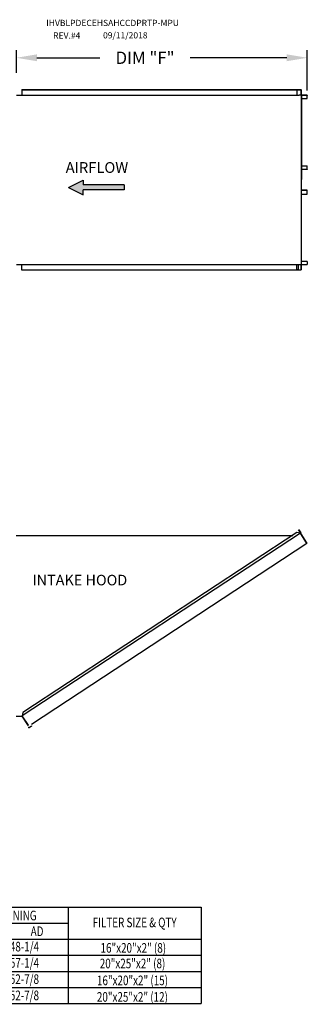
# Model space of a CAD drawing. Extents: x -1 to 763, y -174 to 0.
# Drawn here: x 225 to 267, y -147 to -3 of the extents above; entities that cross this region are included whole.
import ezdxf
from ezdxf.enums import TextEntityAlignment as Align

# ---------------------------------------------------------------- set-up
doc = ezdxf.new("R2010")
doc.units = 0
doc.header["$LTSCALE"] = 4
doc.header["$MEASUREMENT"] = 0
doc.layers.get('0').update_dxf_attribs({"linetype": 'CONTINUOUS'})
doc.layers.get('Defpoints').update_dxf_attribs({"linetype": 'CONTINUOUS'})
doc.styles.get("Standard").update_dxf_attribs({"font": 'TXT.shx'})
doc.dimstyles.new('MOD', dxfattribs={"dimscale": 1.5, "dimtxt": 1.2, "dimasz": 2, "dimexe": 0.75, "dimexo": 0.5, "dimgap": 1, "dimtad": 0, "dimtih": 1, "dimtoh": 1, "dimzin": 0, "dimdsep": 46, "dimtxsty": 'Standard', "dimcen": 0.09, "dimadec": 0, "dimazin": 0, "dimtfac": 1, "dimtofl": 0, "dimtmove": 0, "dimatfit": 3, "dimfxl": 1, "dimtolj": 1, "dimtzin": 0, "dimarcsym": 0})

# ---------------------------------------------------------------- blocks, each defined once
blk = doc.blocks.new('*D28')
at = {"color": 0, "lineweight": -2, "transparency": 16777216}
for p, q in [((224.13, -10.91), (224.13, -7.58)), ((266.71, -13.49), (266.71, -7.58)), ((227.13, -8.71), (236.37, -8.71)), ((263.71, -8.71), (249.57, -8.71))]:
    blk.add_line(p, q, dxfattribs=at)
at = {"color": 0, "transparency": 16777216}
for points in [[(227.13, -8.21), (227.13, -9.21), (224.13, -8.71)], [(263.71, -8.21), (263.71, -9.21), (266.71, -8.71)]]:
    blk.add_solid(points, dxfattribs=at)
at = {"layer": 'Defpoints', "color": 0, "transparency": 16777216}
for p in [(266.71, -8.71), (224.13, -11.66), (266.71, -14.24)]:
    blk.add_point(p, dxfattribs=at)
at = {"color": 0, "transparency": 16777216, "insert": (242.97, -8.71), "char_height": 1.8, "attachment_point": 5}
blk.add_mtext('\\A1;DIM "F"', dxfattribs=at)

msp = doc.modelspace()

# ---------------------------------------------------------------- hatches: boundary and pattern name
at = {"linetype": 'Continuous'}
msp.add_hatch(color=256, dxfattribs=at).paths.add_polyline_path([(239.904, -28.054), (239.904, -27.333), (233.931, -27.333), (233.931, -26.612), (231.742, -27.693), (233.931, -28.775), (233.931, -28.054)])

# ---------------------------------------------------------------- linework, layer by layer
at = {"color": 7, "linetype": 'Continuous'}
for p, q in [((224.154, -14.167), (265.179, -14.167)), ((224.95, -13.372), (265.267, -13.372)), ((224.95, -13.372), (224.95, -14.167)), ((224.95, -13.401), (265.267, -13.401)), ((265.179, -13.401), (265.179, -14.197)), ((265.179, -14.197), (265.474, -14.197)), ((265.195, -13.401), (265.195, -14.197)), ((265.267, -13.372), (265.762, -13.372)), ((265.267, -13.401), (265.267, -13.372)), ((265.267, -13.401), (265.762, -13.401)), ((265.474, -14.197), (265.498, -14.197)), ((265.498, -14.197), (265.523, -14.197)), ((265.815, -14.197), (265.523, -14.197)), ((265.762, -13.372), (265.762, -13.372)), ((265.762, -13.401), (265.762, -13.372)), ((265.762, -13.401), (265.762, -13.372)), ((265.762, -13.401), (265.762, -13.401)), ((265.776, -13.427), (265.776, -14.171)), ((265.792, -13.427), (265.776, -13.427)), ((265.792, -13.427), (265.792, -14.171)), ((265.815, -14.197), (265.815, -38.993)), ((265.815, -14.197), (265.824, -14.197)), ((265.869, -14.196), (265.824, -38.993)), ((265.824, -14.197), (265.824, -38.993)), ((265.824, -14.197), (265.824, -38.993)), ((265.824, -14.197), (265.824, -38.993)), ((265.824, -14.197), (265.824, -38.993)), ((266.679, -14.197), (265.824, -14.197)), ((266.679, -14.227), (265.824, -14.227)), ((266.679, -14.197), (266.679, -14.227)), ((266.693, -14.252), (266.71, -14.252)), ((266.693, -14.67), (266.693, -14.252)), ((266.71, -14.67), (266.71, -14.252)), ((265.824, -14.67), (266.693, -14.67)), ((266.693, -14.67), (266.71, -14.67)), ((265.824, -24.519), (266.696, -24.519)), ((265.824, -25.038), (266.696, -25.038)), ((266.681, -25.064), (265.824, -25.064)), ((266.681, -25.093), (265.824, -25.093)), ((266.681, -25.093), (266.681, -25.064)), ((266.696, -25.038), (266.696, -24.519)), ((266.696, -24.519), (266.712, -24.519)), ((266.696, -25.038), (266.712, -25.038)), ((266.712, -25.038), (266.712, -24.519)), ((266.681, -28.096), (265.824, -28.096)), ((266.681, -28.126), (265.824, -28.126)), ((266.696, -28.152), (265.824, -28.152)), ((265.824, -28.671), (266.696, -28.671)), ((266.681, -28.126), (266.681, -28.096)), ((266.696, -28.671), (266.696, -28.152)), ((266.696, -28.152), (266.712, -28.152)), ((266.696, -28.671), (266.712, -28.671)), ((266.712, -28.671), (266.712, -28.152)), ((266.693, -38.52), (265.824, -38.52)), ((266.693, -38.52), (266.71, -38.52)), ((266.693, -38.52), (266.693, -38.938)), ((266.71, -38.52), (266.71, -38.938)), ((224.154, -38.98), (265.179, -38.98)), ((224.95, -39.818), (224.95, -38.98)), ((265.267, -39.788), (224.95, -39.788)), ((265.267, -39.818), (224.95, -39.818)), ((265.179, -39.788), (265.179, -38.98)), ((265.179, -38.993), (265.474, -38.993)), ((265.195, -39.788), (265.195, -38.993)), ((265.369, -39.755), (265.195, -39.755)), ((265.762, -39.788), (265.267, -39.788)), ((265.762, -39.818), (265.267, -39.818)), ((265.369, -38.993), (265.369, -39.755)), ((265.369, -39.755), (265.39, -39.755)), ((265.39, -38.993), (265.39, -39.755)), ((265.474, -38.993), (265.498, -38.993)), ((265.498, -38.993), (265.523, -38.993)), ((265.523, -38.993), (265.815, -38.993)), ((265.762, -39.788), (265.762, -39.788)), ((265.762, -39.788), (265.762, -39.818)), ((265.762, -39.788), (265.762, -39.818)), ((265.762, -39.818), (265.762, -39.818)), ((265.776, -39.018), (265.776, -39.763)), ((265.792, -39.018), (265.776, -39.018)), ((265.792, -39.763), (265.776, -39.763)), ((265.792, -39.018), (265.792, -39.763)), ((265.824, -38.993), (265.815, -38.993)), ((265.824, -38.963), (266.679, -38.963)), ((265.824, -38.993), (266.679, -38.993)), ((266.679, -38.993), (266.679, -38.963)), ((266.693, -38.938), (266.71, -38.938)), ((265.434, -77.846), (265.459, -77.829)), ((265.434, -77.846), (265.726, -78.29)), ((265.694, -78.241), (265.434, -77.846)), ((265.459, -77.829), (265.751, -78.273)), ((224.09, -78.646), (264.588, -78.644)), ((265.697, -78.343), (224.996, -105.06)), ((265.203, -78.24), (225.098, -104.565)), ((265.697, -78.343), (265.203, -78.24)), ((265.719, -78.325), (265.697, -78.343)), ((265.697, -78.343), (265.697, -78.343)), ((265.728, -78.389), (265.697, -78.343)), ((265.735, -78.35), (265.712, -78.365)), ((265.719, -78.325), (265.735, -78.35)), ((265.726, -78.29), (265.751, -78.273)), ((265.742, -78.41), (265.728, -78.389)), ((265.742, -78.41), (265.742, -78.41)), ((266.617, -79.74), (265.742, -78.41)), ((265.742, -78.41), (266.615, -79.741)), ((226.349, -106.287), (266.645, -79.787)), ((266.617, -79.74), (266.615, -79.741)), ((266.645, -79.787), (266.615, -79.741)), ((266.631, -79.761), (266.617, -79.74)), ((266.631, -79.761), (266.631, -79.761)), ((266.631, -79.761), (266.645, -79.787)), ((224.09, -105.112), (224.996, -105.112)), ((225.098, -104.565), (224.985, -105.112)), ((225.913, -106.458), (224.996, -105.06)), ((225.93, -106.532), (224.996, -105.112)), ((225.99, -106.778), (226.349, -106.542)), ((226.006, -106.803), (226.366, -106.566)), ((226.349, -106.542), (226.366, -106.566)), ((225.913, -106.712), (225.944, -106.758)), ((225.93, -106.787), (225.955, -106.77)), ((225.955, -106.77), (225.944, -106.758)), ((225.99, -106.778), (226.006, -106.803))]:
    msp.add_line(p, q, dxfattribs=at)
at = {"color": 7}
for p, q in [((231.742, -27.693), (233.931, -26.612)), ((233.931, -26.612), (233.931, -27.333)), ((239.904, -27.333), (233.931, -27.333)), ((239.904, -27.333), (239.904, -28.054)), ((231.742, -27.693), (233.931, -28.775)), ((239.904, -28.054), (233.931, -28.054)), ((233.931, -28.775), (233.931, -28.054))]:
    msp.add_line(p, q, dxfattribs=at)
for p, q in [((53.121, -133.074), (251.172, -133.074)), ((231.702, -133.074), (231.702, -147.199)), ((251.172, -133.074), (251.172, -147.199)), ((53.121, -135.428), (231.702, -135.428)), ((53.121, -137.782), (251.172, -137.782)), ((53.121, -140.137), (251.172, -140.137)), ((53.121, -142.491), (251.172, -142.491)), ((53.121, -144.845), (251.172, -144.845)), ((53.121, -147.199), (251.172, -147.199))]:
    msp.add_line(p, q)
at = {"color": 7, "linetype": 'Continuous', "flags": 128}
for points in [[(265.762, -13.372), (265.767, -13.373), (265.773, -13.376), (265.778, -13.381), (265.783, -13.388), (265.787, -13.396), (265.79, -13.406), (265.791, -13.416), (265.792, -13.427)], [(265.762, -13.401), (265.764, -13.402), (265.767, -13.403), (265.769, -13.406), (265.771, -13.409), (265.773, -13.413), (265.775, -13.417), (265.775, -13.422), (265.776, -13.427)], [(265.776, -14.171), (265.776, -14.182), (265.778, -14.192), (265.779, -14.197)], [(265.792, -14.171), (265.792, -14.176), (265.793, -14.181), (265.794, -14.185), (265.796, -14.189), (265.798, -14.193), (265.801, -14.195), (265.803, -14.196), (265.806, -14.197)], [(266.679, -14.197), (266.685, -14.198), (266.691, -14.201), (266.696, -14.206), (266.701, -14.213), (266.704, -14.221), (266.707, -14.231), (266.709, -14.241), (266.71, -14.252)], [(266.679, -14.227), (266.682, -14.227), (266.685, -14.228), (266.687, -14.231), (266.689, -14.234), (266.691, -14.238), (266.692, -14.242), (266.693, -14.247), (266.693, -14.252)], [(266.712, -25.038), (266.711, -25.049), (266.71, -25.059), (266.707, -25.069), (266.703, -25.077), (266.698, -25.084), (266.693, -25.089), (266.687, -25.092), (266.681, -25.093)], [(266.696, -25.038), (266.695, -25.043), (266.694, -25.048), (266.693, -25.052), (266.691, -25.056), (266.689, -25.059), (266.687, -25.062), (266.684, -25.063), (266.681, -25.064)], [(266.712, -28.152), (266.711, -28.141), (266.71, -28.13), (266.707, -28.121), (266.703, -28.112), (266.698, -28.106), (266.693, -28.101), (266.687, -28.097), (266.681, -28.096)], [(266.696, -28.152), (266.695, -28.147), (266.694, -28.142), (266.693, -28.137), (266.691, -28.134), (266.689, -28.13), (266.687, -28.128), (266.684, -28.127), (266.681, -28.126)], [(265.776, -39.763), (265.775, -39.768), (265.775, -39.773), (265.773, -39.777), (265.771, -39.781), (265.769, -39.784), (265.767, -39.786), (265.764, -39.788), (265.762, -39.788)], [(265.792, -39.763), (265.791, -39.774), (265.79, -39.784), (265.787, -39.793), (265.783, -39.802), (265.778, -39.809), (265.773, -39.814), (265.767, -39.817), (265.762, -39.818)], [(265.779, -38.993), (265.778, -38.997), (265.776, -39.008), (265.776, -39.018)], [(265.806, -38.993), (265.803, -38.993), (265.801, -38.995), (265.798, -38.997), (265.796, -39), (265.794, -39.004), (265.793, -39.009), (265.792, -39.013), (265.792, -39.018)], [(266.693, -38.938), (266.693, -38.943), (266.692, -38.947), (266.691, -38.952), (266.689, -38.956), (266.687, -38.959), (266.685, -38.961), (266.682, -38.963), (266.679, -38.963)], [(266.71, -38.938), (266.709, -38.948), (266.707, -38.959), (266.704, -38.968), (266.701, -38.977), (266.696, -38.984), (266.691, -38.989), (266.685, -38.992), (266.679, -38.993)]]:
    msp.add_lwpolyline(points, dxfattribs=at)
at = {"color": 7, "linetype": 'Continuous'}
for centre, radius, start, end in [((264.139, -79.056), 0.103, 105.87376, 140.68885), ((265.705, -78.304), 0.0256, 303.33, 33.33), ((265.705, -78.304), 0.0553, 303.33, 33.33), ((225.976, -106.756), 0.0553, 213.32983, 303.32983), ((225.976, -106.756), 0.0256, 213.32983, 303.32983)]:
    msp.add_arc(centre, radius, start, end, dxfattribs=at)

# ---------------------------------------------------------------- texts
at = {"color": 7}
for s, height, p in [('IHVBLPDECEHSAHCCDPRTP-MPU', 0.91406, (228.511, -4.063)), ('REV.#4', 0.9141, (229.516, -5.914)), ('09/11/2018', 0.9141, (236.816, -5.875))]:
    msp.add_text(s, height=height, dxfattribs=at).set_placement(p)
at = {"color": 7, "linetype": 'Continuous'}
msp.add_text('AIRFLOW', height=1.5774, dxfattribs=at).set_placement((231.351, -25.568))
at = {"linetype": 'Continuous'}
msp.add_text('INTAKE HOOD', height=1.54533, dxfattribs=at).set_placement((226.481, -85.967))
at = {"width": 0.75}
for s, p in [('DRAIN OPENING', (216.178, -135.016)), ('AD', (226.229, -137.331))]:
    msp.add_text(s, height=1.41, dxfattribs=at).set_placement(p)
msp.add_text('FILTER SIZE & QTY', height=1.41, dxfattribs=at).set_placement((241.442, -135.333), align=Align.MIDDLE_CENTER)
at = {"color": 7, "width": 0.75}
for s, p in [('48-1/4', (223.183, -139.576)), ('57-1/4', (223.183, -141.957)), ('52-7/8', (223.176, -144.337)), ('52-7/8', (223.176, -146.718))]:
    msp.add_text(s, height=1.41, dxfattribs=at).set_placement(p)
for s, p in [('16"x20"x2" (8)', (241.249, -139.055)), ('20"x25"x2" (8)', (241.135, -141.338)), ('16"x20"x2" (15)', (241.128, -143.816)), ('20"x25"x2" (12)', (241.114, -146.236))]:
    msp.add_text(s, height=1.41, dxfattribs=at).set_placement(p, align=Align.MIDDLE_CENTER)

# ---------------------------------------------------------------- dimensions: what is measured, and where the dimension line sits
dim = msp.add_linear_dim(base=(266.708, -8.71), p1=(224.128, -11.664), p2=(266.708, -14.236), text='DIM "F"', dimstyle='MOD', override={"dimpost": '"'})
dim.commit()
dim.dimension.update_dxf_attribs({"geometry": '*D28', "text_midpoint": (242.972, -8.71), "dimtype": 160})

doc.saveas('drawing.dxf')
